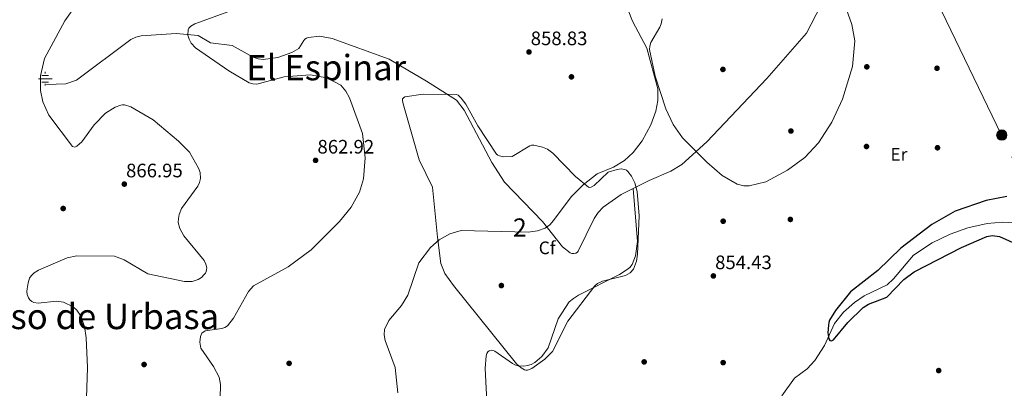
# Model space of a CAD drawing. Extents: x 566510 to 573370, y 738214 to 742910.
# Drawn here: x 568395 to 568937, y 741526 to 741729 of the extents above; entities that cross this region are included whole.
import ezdxf
from ezdxf.enums import TextEntityAlignment as Align

# ---------------------------------------------------------------- set-up
doc = ezdxf.new("R2010")
doc.units = 0
doc.header["$MEASUREMENT"] = 0
doc.linetypes.add('DGN Style 3', pattern=[118.419714, 84.58551, -33.834204])
doc.linetypes.add('DGN Style 7', pattern=[169.17102, 76.126959, -33.834204, 25.375653, -33.834204])
for name, color, linetype in [('Nivel 11', 7, 'Continuous'), ('Nivel 13', 7, 'Continuous'), ('Nivel 17', 7, 'Continuous'), ('Nivel 32', 7, 'Continuous'), ('Nivel 35', 7, 'Continuous'), ('Nivel 36', 7, 'Continuous'), ('Nivel 37', 7, 'Continuous'), ('Nivel 4', 7, 'Continuous'), ('Nivel 41', 7, 'Continuous'), ('Nivel 45', 7, 'Continuous'), ('Nivel 48', 7, 'Continuous'), ('Nivel 5', 7, 'Continuous'), ('Nivel 57', 7, 'Continuous'), ('Nivel 7', 7, 'Continuous')]:
    doc.layers.add(name, color=color, linetype=linetype)
doc.styles.add('Style-arial', font='arial.shx', dxfattribs={"bigfont": 'arialbig.shx'})
doc.styles.add('Style-arialn', font='arialn.shx', dxfattribs={"bigfont": 'arialnbig.shx'})
doc.styles.add('Style-times', font='times.shx', dxfattribs={"bigfont": 'timesbig.shx'})

# ---------------------------------------------------------------- blocks, each defined once
blk = doc.blocks.new('5PELE')
at = {"layer": 'Nivel 32', "linetype": 'Continuous', "lineweight": 0}
h = blk.add_hatch(color=9, dxfattribs=at)
edge = h.paths.add_edge_path()
edge.add_arc((-0.0002000001259148121, 0), 2.85, 0, 360)
at = {"layer": 'Nivel 32', "color": 8, "linetype": 'Continuous', "lineweight": 0}
blk.add_circle((-0.0002000001259148121, 0), 2.85, dxfattribs=at)
blk = doc.blocks.new('5PATER')
at = {"layer": 'Nivel 7', "linetype": 'Continuous', "lineweight": 0}
h = blk.add_hatch(color=53, dxfattribs=at)
edge = h.paths.add_edge_path()
edge.add_ellipse((0, 0), major_axis=(-1.095731442945027, -1.110710700472634), ratio=0.9994222409660316, start_angle=0, end_angle=360)
blk = doc.blocks.new('5PERFI_1')
at = {"layer": 'Nivel 17', "linetype": 'Continuous', "lineweight": 0}
h = blk.add_hatch(color=7, dxfattribs=at)
edge = h.paths.add_edge_path()
edge.add_arc((0, 0), 1.559999998246487, 315.0000000018422, 675.0000000018422)
blk = doc.blocks.new('5PERFI')
at = {"layer": 'Nivel 17', "color": 7, "linetype": 'Continuous', "lineweight": 0}
blk.add_blockref('5PERFI_1', (0, 0), dxfattribs=at)
blk = doc.blocks.new('5NACIE')
at = {"layer": 'Nivel 13', "color": 4, "linetype": 'Continuous', "lineweight": 0, "flags": 128}
for points in [[(-3.75, 0), (3.75, 0)], [(-1.875, 1.875), (1.875, 1.875)], [(0, 2.811999999918044), (0, 3.75)], [(-1.875, -1.875), (1.875, -1.875)], [(0, -2.811999999918044), (0, -3.75)]]:
    blk.add_lwpolyline(points, dxfattribs=at)

msp = doc.modelspace()

# ---------------------------------------------------------------- linework, layer by layer
at = {"layer": 'Nivel 11', "color": 142, "linetype": 'DGN Style 3', "lineweight": 13}
for points in [[(568409.281, 741693.0449999999, 864.743), (568420.0460000001, 741693.4140000001, 863.847), (568425.763, 741695.449, 863.543), (568455.8330000001, 741717.801, 861.87), (568458.4720000001, 741719.1769999999, 861.671), (568461.372, 741719.9369999999, 861.442), (568480.798, 741721.1429999999, 860.386), (568492.8300000001, 741720.145, 860.341), (568499.574, 741716.0320000001, 860.011), (568511.5560000001, 741714.5360000001, 859.807), (568523.115, 741708.148, 859.029), (568525.871, 741707.199, 858.885), (568528.672, 741706.8829999999, 858.791), (568536.676, 741707.932, 858.589), (568544.494, 741710.69, 858.4780000000001), (568548.3230000001, 741712.895, 858.3820000000001), (568551.014, 741717.3670000001, 858.071), (568551.6710000001, 741718.084, 858.014), (568552.4850000001, 741718.588, 857.969), (568553.558, 741718.9439999999, 857.9300000000001), (568559.592, 741719.655, 857.729), (568566.6030000001, 741718.3759999999, 857.5120000000001), (568598.087, 741707.0020000001, 856.864), (568618.5519999999, 741694.905, 856.071), (568635.1440000001, 741684.375, 856.211), (568639.3319999999, 741678.831, 855.847), (568654.551, 741650.149, 855.219), (568661.554, 741639.1969999999, 855.134), (568682.432, 741617.5989999999, 854.943), (568693.487, 741603.575, 854.613), (568697.696, 741600.23, 854.679), (568698.6440000001, 741599.8859999999, 854.703), (568699.7520000001, 741599.848, 854.736), (568700.855, 741600.111, 854.769), (568701.787, 741600.669, 854.7950000000001), (568702.183, 741601.125, 854.803), (568710.9199999999, 741619.179, 854.37), (568713.138, 741622.53, 854.245), (568715.939, 741625.513, 854.118), (568725.818, 741632.365, 853.715), (568741.1740000001, 741640.172, 853.205), (568753.186, 741645.3049999999, 853.076), (568759.165, 741648.906, 853.0120000000001), (568772.923, 741661.4199999999, 852.742), (568806.0519999999, 741696.317, 851.945), (568827.9720000001, 741721.331, 851.44), (568835.7050000001, 741736.537, 851.332)], [(568814.3289999999, 741521.4240000001, 850.154), (568821.365, 741531.1710000001, 850.013), (568828.3060000001, 741536.2960000001, 850.0310000000001), (568832.4680000001, 741541.021, 849.99), (568837.743, 741549.1570000001, 849.902), (568843.2350000001, 741561.3589999999, 849.884), (568848.355, 741567.524, 849.697), (568854.301, 741572.915, 849.492), (568859.6440000001, 741576.5800000001, 849.325), (568872.273, 741582.659, 848.957), (568875.889, 741585.915, 848.842), (568886.906, 741598.9650000001, 848.524), (568897.0460000001, 741605.7679999999, 848.342), (568906.942, 741610.6370000001, 848.183), (568916.6540000001, 741614.007, 848.009), (568927.3570000001, 741616.3759999999, 847.788), (568935.8929999999, 741617.1880000001, 847.575), (568953.676, 741616.091, 847.0790000000001)]]:
    msp.add_polyline3d(points, dxfattribs=at)
at = {"layer": 'Nivel 32', "color": 6, "linetype": 'DGN Style 7', "lineweight": 0}
msp.add_polyline3d([(569125.423, 741267.7650000001, 853.203), (569067.01, 741390.2050000001, 853.476), (568999.6969999999, 741531.2350000001, 852.945), (568935.3319999999, 741665.1410000001, 852.027), (568873.0260000001, 741794.595, 851.992), (568803.709, 741939.075, 861.505), (568737.5079999999, 742079.6599999999, 884.851), (568686.328, 742186.517, 887.913), (568615.287, 742330.219, 886.2470000000001), (568520.7150000001, 742525.902, 890.893), (568460.2990000001, 742652.0160000001, 900.362), (568397.436, 742780.8019999999, 873.681), (568360.29, 742859.291, 866.85)], dxfattribs=at)
at = {"layer": 'Nivel 35', "color": 92, "linetype": 'DGN Style 3', "lineweight": 0}
for points in [[(568845.173, 741747.801, 851.065), (568852.9340000001, 741726.1089999999, 851.941), (568854.5490000001, 741717.087, 852.126), (568853.2379999999, 741703.0009999999, 852.274), (568847.8, 741684.882, 852.322), (568841.8400000001, 741672.274, 852.357), (568834.4890000001, 741660.993, 852.524), (568826.9029999999, 741652.9040000001, 852.753), (568817.378, 741645.854, 853.0210000000001), (568805.577, 741639.4709999999, 853.289), (568796.3400000001, 741637.2069999999, 853.471), (568793.361, 741637.256, 853.529), (568789.619, 741638.1410000001, 853.606), (568781.4750000001, 741642.9650000001, 853.702), (568772.9539999999, 741650.2220000001, 853.672), (568759.6710000001, 741663.713, 853.298), (568754.4550000001, 741671.0560000001, 853.274), (568750.3800000001, 741679.6780000001, 853.59), (568744.5190000001, 741697.5730000001, 854.493), (568741.503, 741712.321, 855.264), (568741.558, 741714.2339999999, 855.3340000000001), (568742.1129999999, 741716.1340000001, 855.38), (568747.064, 741724.565, 855.426), (568747.882, 741726.423, 855.433), (568748.297, 741728.2790000001, 855.451), (568748.31, 741729.206, 855.465)], [(568633.3940000001, 741582.2250000001, 854.596), (568628.763, 741588.9269999999, 854.667), (568626.494, 741594.494, 854.714), (568624.6640000001, 741608.8570000001, 856.076), (568621.9780000001, 741636.486, 856.517), (568614.4750000001, 741651.551, 856.849), (568605.7180000001, 741682.49, 857.133), (568605.4010000001, 741684.209, 857.138), (568605.476, 741685.071, 857.129), (568605.939, 741685.7590000001, 857.102), (568606.713, 741686.294, 857.061), (568616.7180000001, 741687.753, 856.739), (568635.1240000001, 741687.577, 856.847), (568636.027, 741687.095, 856.854), (568637.6200000001, 741685.6089999999, 856.833), (568640.2450000001, 741682.2779999999, 856.715), (568646.869, 741670.3019999999, 856.15), (568657.108, 741654.75, 855.86), (568657.9450000001, 741654.179, 855.842), (568658.892, 741653.7579999999, 855.822), (568660.99, 741653.2790000001, 855.782), (568665.757, 741653.2930000001, 855.7090000000001), (568675.5560000001, 741659.288, 856.4590000000001), (568676.452, 741659.537, 856.492), (568677.6710000001, 741659.6000000001, 856.498), (568682.425, 741658.6089999999, 856.298), (568685.274, 741657.354, 856.144), (568688.26, 741655.146, 856.048), (568700.6810000001, 741642.2679999999, 855.753), (568707.7579999999, 741636.4210000001, 855.4540000000001), (568708.5460000001, 741636.3219999999, 855.424), (568709.3470000001, 741636.483, 855.394), (568710.9850000001, 741637.435, 855.335), (568718.666, 741644.6869999999, 855.078), (568723.554, 741646.237, 855.005), (568725.7350000001, 741646.54, 855.0070000000001), (568726.787, 741646.486, 855.008), (568727.781, 741646.2450000001, 855.006), (568728.696, 741645.7790000001, 855), (568729.432, 741645.138, 854.989), (568731.4240000001, 741642.5430000001, 854.884), (568733.2550000001, 741638.8970000001, 854.631), (568734.541, 741634.1100000001, 854.298), (568735.656, 741620.6969999999, 854.424), (568734.8330000001, 741599.561, 854.549), (568734.1869999999, 741595.621, 854.563), (568732.662, 741591.337, 854.5790000000001), (568730.7720000001, 741589.2080000001, 854.588), (568728.229, 741587.7930000001, 854.596), (568715.595, 741584.649, 854.614), (568712.844, 741583.338, 854.616), (568711.315, 741582.1059999999, 854.616), (568696.432, 741562.713, 854.373), (568687.979, 741545.912, 854.39), (568683.783, 741541.73, 854.524), (568676.662, 741536.4809999999, 854.3480000000001), (568674.267, 741535.602, 854.163), (568673.398, 741535.6429999999, 854.118), (568672.5120000001, 741535.8910000001, 854.0740000000001), (568670.737, 741536.8770000001, 853.99), (568668.2490000001, 741539.0830000001, 853.894), (568633.3940000001, 741582.2250000001, 854.596)]]:
    msp.add_polyline3d(points, dxfattribs=at)
at = {"layer": 'Nivel 36', "color": 92, "linetype": 'Continuous', "lineweight": 0}
msp.add_polyline3d([(568652.1030000001, 741514.898, 853.625), (568650.8300000001, 741536.5819999999, 854.166), (568651.4140000001, 741543.574, 854.0210000000001), (568651.797, 741544.821, 853.998), (568652.389, 741545.7280000001, 853.975), (568653.163, 741546.361, 853.958), (568654.331, 741546.605, 853.9590000000001), (568655.277, 741546.4610000001, 853.98), (568656.2479999999, 741546.112, 854.014), (568666.023, 741539.31, 854.679), (568667.2919999999, 741538.6200000001, 854.72), (568669.122, 741538.04, 854.744), (568672.1740000001, 741537.8530000001, 854.7810000000001), (568674.28, 741538.172, 854.8050000000001), (568676.3389999999, 741538.838, 854.8290000000001), (568678.2609999999, 741539.842, 854.854), (568682.119, 741543.1840000001, 854.913), (568685.6229999999, 741547.9680000001, 854.987), (568691.1939999999, 741563.8389999999, 855.437), (568697.2509999999, 741573.2, 855.427), (568699.493, 741575.189, 855.422), (568702.355, 741576.9199999999, 855.4250000000001), (568724.915, 741588.412, 855.458), (568729.193, 741591.145, 855.463), (568730.6140000001, 741592.254, 855.461), (568731.9010000001, 741593.8189999999, 855.443), (568733.756, 741598.5860000001, 855.37), (568734.7520000001, 741606.48, 855.414), (568732.459, 741635.7409999999, 854.307)], dxfattribs=at)
at = {"layer": 'Nivel 4', "color": 30, "linetype": 'Continuous', "lineweight": 30, "elevation": 850, "flags": 128}
for points in [[(568938.2039999999, 741631.2820000001), (568926.79, 741629.1270000001), (568909.744, 741623.229), (568896.9099999999, 741615.9539999999), (568879.821, 741602.885), (568867.2180000001, 741590.4850000001), (568852.1170000001, 741578.753), (568843.881, 741568.467), (568840.6200000001, 741563.2080000001), (568840.1200000001, 741561.8870000001), (568839.95, 741560.4820000001), (568839.689, 741556.247), (568840.112, 741552.815), (568840.689, 741552.0689999999)], [(568840.689, 741552.0689999999), (568841.577, 741551.881), (568842.7350000001, 741552.29), (568850.659, 741561.916), (568859.1780000001, 741570.135), (568861.953, 741572.068), (568872.1939999999, 741575.9210000001), (568881.544, 741585.604), (568887.1359999999, 741589.8230000001), (568913.1740000001, 741603.236), (568927.2450000001, 741609.371), (568930.119, 741609.7749999999), (568934.1259999999, 741609.2250000001), (568944.919, 741604.521)]]:
    msp.add_lwpolyline(points, dxfattribs=at)
at = {"layer": 'Nivel 5', "color": 30, "linetype": 'Continuous', "lineweight": 0, "flags": 128}
for points, elevation in [([(568441.8530000001, 741677.2679999999), (568435.642, 741670.9140000001), (568428.717, 741661.4340000001), (568426.037, 741658.979), (568424.899, 741658.5490000001), (568423.7220000001, 741658.842), (568410.675, 741676.2409999999), (568407.307, 741683.4210000001), (568406.0889999999, 741689.8319999999), (568406.078, 741697.7749999999), (568408.156, 741707.3389999999), (568419.334, 741728.1499999999), (568432.433, 741746.7609999999)], 865), ([(568723.2930000001, 741750.5260000001), (568732.0249999999, 741727.9539999999), (568739.935, 741713.03), (568746.085, 741690.7339999999), (568746.065, 741684.246), (568744.869, 741678.381), (568742.0970000001, 741670.743), (568737.4199999999, 741661.9340000001), (568732.337, 741655.503), (568727.612, 741651.1570000001), (568721.6699999999, 741647.5390000001), (568712.669, 741643.868), (568704.8389999999, 741637.838), (568698.3090000001, 741631.163), (568688.638, 741618.071), (568686.4410000001, 741615.743), (568683.9550000001, 741613.8700000001), (568679.673, 741612.3330000001), (568674.5460000001, 741611.6259999999), (568637.683, 741612.6089999999), (568631.54, 741610.851), (568625.517, 741607.4809999999), (568620.7919999999, 741603.2390000001), (568614.3389999999, 741594.828), (568608.291, 741576.993)], 855), ([(568505.054, 741520.142), (568505.1070000001, 741527.727), (568504.327, 741531.6950000001), (568501.2849999999, 741537.594), (568494.3559999999, 741547.8090000001), (568493.7679999999, 741551.031), (568494.196, 741554.1880000001), (568494.4639999999, 741555.071), (568494.9240000001, 741555.953), (568496.6399999999, 741557.2139999999), (568505.939, 741558.658), (568507.5830000001, 741559.185), (568509.088, 741560.1240000001), (568512.3759999999, 741564.2760000001), (568520.6159999999, 741578.956), (568523.2749999999, 741582.0360000001), (568542.3600000001, 741592.4990000001), (568555.1089999999, 741601.8870000001), (568570.6529999999, 741617.5279999999), (568577.088, 741625.382), (568581.79, 741633.7990000001), (568583.8289999999, 741641.021), (568584.7420000001, 741652.6980000001), (568583.3970000001, 741666.074), (568576.2479999999, 741685.6640000001), (568574.2250000001, 741689.352), (568571.352, 741692.726), (568563.7890000001, 741696.6410000001), (568554.5900000001, 741698.2949999999), (568540.246, 741697.2860000001), (568525.128, 741693.3119999999), (568522.976, 741693.423), (568520.959, 741694.0120000001), (568509.652, 741700.6259999999), (568491.4240000001, 741713.226), (568489.0619999999, 741715.801), (568487.8430000001, 741718.0320000001), (568487.1880000001, 741720.162), (568487.342, 741723.1170000001), (568487.7209999999, 741724.0390000001), (568488.808, 741725.271), (568490.99, 741726.453), (568513.788, 741734.71)], 860), ([(568431.3300000001, 741520.4140000001), (568431.9610000001, 741537.0279999999), (568431.246, 741553.533), (568430.2949999999, 741559.7760000001), (568428.0190000001, 741565.693), (568425.9780000001, 741568.713), (568424.0700000001, 741570.4839999999), (568418.744, 741573.1410000001), (568414.8600000001, 741573.5660000001), (568404.649, 741572.5860000001), (568402.3589999999, 741572.9199999999), (568401.21, 741573.5050000001), (568400.2150000001, 741574.3659999999), (568399.388, 741575.517), (568398.6499999999, 741577.378), (568398.49, 741578.9280000001), (568398.598, 741580.54), (568399.166, 741583.824), (568400.003, 741586.337), (568400.818, 741587.6950000001), (568402.469, 741589.2069999999), (568404.933, 741590.7280000001), (568420.635, 741597.4990000001), (568425.9979999999, 741598.717), (568446.844, 741598.4709999999), (568452.061, 741596.396), (568465.064, 741588.696), (568485.381, 741584.423), (568489.6170000001, 741584.537), (568492.844, 741585.577), (568494.6869999999, 741586.77), (568496.2409999999, 741588.274), (568496.8640000001, 741589.119), (568497.2860000001, 741590.037), (568497.51, 741590.997), (568497.534, 741592.03), (568497.085, 741594.047), (568496.1170000001, 741596.1159999999), (568484.9110000001, 741609.652), (568482.787, 741613.7139999999), (568481.896, 741616.935), (568481.9580000001, 741619.1740000001), (568482.413, 741621.4029999999), (568483.7150000001, 741624.6910000001), (568492.591, 741636.9909999999), (568493.6070000001, 741638.9739999999), (568494.1680000001, 741641.1969999999), (568493.875, 741644.479), (568493.0560000001, 741647.033), (568488.0619999999, 741655.686), (568482.0889999999, 741661.9110000001), (568468.135, 741673.6440000001), (568455.781, 741680.736), (568452.291, 741681.8970000001), (568451.257, 741681.8800000001), (568450.244, 741681.6969999999), (568447.1939999999, 741680.587), (568441.8530000001, 741677.2679999999)], 865), ([(568608.291, 741576.993), (568604.78, 741571.217), (568597.77, 741562.953), (568595.4809999999, 741558.021), (568595.2239999999, 741555.0460000001), (568595.773, 741552.048), (568601.264, 741537.111), (568602.8119999999, 741523.22)], 855)]:
    msp.add_lwpolyline(points, dxfattribs=dict(at, elevation=elevation))
at = {"layer": 'Nivel 57', "color": 92, "linetype": 'DGN Style 3', "lineweight": 0}
msp.add_polyline3d([(568748.31, 741729.206, 855.465), (568748.297, 741728.2790000001, 855.451), (568747.882, 741726.423, 855.433), (568747.064, 741724.565, 855.426), (568742.1129999999, 741716.1340000001, 855.38), (568741.558, 741714.2339999999, 855.3340000000001), (568741.503, 741712.321, 855.264), (568744.5190000001, 741697.5730000001, 854.493), (568750.3800000001, 741679.6780000001, 853.59), (568754.4550000001, 741671.0560000001, 853.274), (568759.6710000001, 741663.713, 853.298), (568772.9539999999, 741650.2220000001, 853.672), (568781.4750000001, 741642.9650000001, 853.702), (568789.619, 741638.1410000001, 853.606), (568793.361, 741637.256, 853.529), (568796.3400000001, 741637.2069999999, 853.471), (568805.577, 741639.4709999999, 853.289), (568817.378, 741645.854, 853.0210000000001), (568826.9029999999, 741652.9040000001, 852.753), (568834.4890000001, 741660.993, 852.524), (568841.8400000001, 741672.274, 852.357), (568847.8, 741684.882, 852.322), (568853.2379999999, 741703.0009999999, 852.274), (568854.5490000001, 741717.087, 852.126), (568852.9340000001, 741726.1089999999, 851.941), (568845.173, 741747.801, 851.065)], dxfattribs=at)
msp.add_polyline3d([(568633.3940000001, 741582.2250000001, 854.596), (568668.2490000001, 741539.0830000001, 853.894), (568670.737, 741536.8770000001, 853.99), (568672.5120000001, 741535.8910000001, 854.0740000000001), (568673.398, 741535.6429999999, 854.118), (568674.267, 741535.602, 854.163), (568676.662, 741536.4809999999, 854.3480000000001), (568683.783, 741541.73, 854.524), (568687.979, 741545.912, 854.39), (568696.432, 741562.713, 854.373), (568711.315, 741582.1059999999, 854.616), (568712.844, 741583.338, 854.616), (568715.595, 741584.649, 854.614), (568728.229, 741587.7930000001, 854.596), (568730.7720000001, 741589.2080000001, 854.588), (568732.662, 741591.337, 854.5790000000001), (568734.1869999999, 741595.621, 854.563), (568734.8330000001, 741599.561, 854.549), (568735.656, 741620.6969999999, 854.424), (568734.541, 741634.1100000001, 854.298), (568733.2550000001, 741638.8970000001, 854.631), (568731.4240000001, 741642.5430000001, 854.884), (568729.432, 741645.138, 854.989), (568728.696, 741645.7790000001, 855), (568727.781, 741646.2450000001, 855.006), (568726.787, 741646.486, 855.008), (568725.7350000001, 741646.54, 855.0070000000001), (568723.554, 741646.237, 855.005), (568718.666, 741644.6869999999, 855.078), (568710.9850000001, 741637.435, 855.335), (568709.3470000001, 741636.483, 855.394), (568708.5460000001, 741636.3219999999, 855.424), (568707.7579999999, 741636.4210000001, 855.4540000000001), (568700.6810000001, 741642.2679999999, 855.753), (568688.26, 741655.146, 856.048), (568685.274, 741657.354, 856.144), (568682.425, 741658.6089999999, 856.298), (568677.6710000001, 741659.6000000001, 856.498), (568676.452, 741659.537, 856.492), (568675.5560000001, 741659.288, 856.4590000000001), (568665.757, 741653.2930000001, 855.7090000000001), (568660.99, 741653.2790000001, 855.782), (568658.892, 741653.7579999999, 855.822), (568657.9450000001, 741654.179, 855.842), (568657.108, 741654.75, 855.86), (568646.869, 741670.3019999999, 856.15), (568640.2450000001, 741682.2779999999, 856.715), (568637.6200000001, 741685.6089999999, 856.833), (568636.027, 741687.095, 856.854), (568635.1240000001, 741687.577, 856.847), (568616.7180000001, 741687.753, 856.739), (568606.713, 741686.294, 857.061), (568605.939, 741685.7590000001, 857.102), (568605.476, 741685.071, 857.129), (568605.4010000001, 741684.209, 857.138), (568605.7180000001, 741682.49, 857.133), (568614.4750000001, 741651.551, 856.849), (568621.9780000001, 741636.486, 856.517), (568624.6640000001, 741608.8570000001, 856.076), (568626.494, 741594.494, 854.714), (568628.763, 741588.9269999999, 854.667)], close=True, dxfattribs=at)

# ---------------------------------------------------------------- block references
at = {"layer": 'Nivel 13', "color": 4, "linetype": 'Continuous', "lineweight": 0}
msp.add_blockref('5NACIE', (568408.6159999999, 741696.227, 864.792), dxfattribs=at)
at = {"layer": 'Nivel 17', "color": 7, "linetype": 'Continuous', "lineweight": 0}
for p in [(568781.855, 741701.3600000001, 852.8100000000001), (568861.104, 741702.7860000001, 852.107), (568899.763, 741702.004, 853.099), (568698.4450000001, 741697.2609999999, 857.79), (568819.315, 741667.4169999999, 852.624), (568860.926, 741658.8770000001, 853.058), (568900.0390000001, 741658.176, 852.2520000000001), (568418.4979999999, 741624.7180000001, 865.931), (568781.987, 741617.7139999999, 853.5740000000001), (568818.9979999999, 741618.6939999999, 853.285), (568659.838, 741582.2650000001, 854.339), (568463.0689999999, 741538.743, 863.3480000000001), (568542.9550000001, 741539.382, 856.8190000000001), (568738.4750000001, 741540.1969999999, 853.616), (568781.9909999999, 741539.7919999999, 852.851), (568900.71, 741535.413, 853.017)]:
    msp.add_blockref('5PERFI', p, dxfattribs=at)
at = {"layer": 'Nivel 32', "color": 8, "linetype": 'Continuous', "lineweight": 0}
msp.add_blockref('5PELE', (568935.4580000001, 741665.2010000001, 852.027), dxfattribs=at)
at = {"layer": 'Nivel 7', "color": 53, "linetype": 'Continuous', "lineweight": 0}
for p in [(568675.0419999999, 741710.98, 858.833), (568557.5220000001, 741651.254, 862.924), (568452.175, 741638.1510000001, 866.9540000000001), (568776.595, 741587.564, 854.431)]:
    msp.add_blockref('5PATER', p, dxfattribs=at)

# ---------------------------------------------------------------- texts
at = {"layer": 'Nivel 37', "color": 92, "linetype": 'Continuous', "lineweight": 0}
for s, style, p in [('Er', 'Style-arialn', (568878.7728385227, 741654.5990009999, 852.4730000000001)), ('Cf', 'Style-arial', (568685.0167929176, 741603.044001, 854.6750000000001))]:
    msp.add_text(s, height=7.000002, dxfattribs=dict(at, style=style)).set_placement(p, align=Align.MIDDLE_CENTER)
at = {"layer": 'Nivel 41', "color": 7, "linetype": 'Continuous', "lineweight": 0, "style": 'Style-arial'}
for s, p in [('858.83', (568676.004, 741714.73, 858.833)), ('862.92', (568558.554, 741655.004, 862.924)), ('866.95', (568453.1359999999, 741641.9010000001, 866.9540000000001)), ('854.43', (568777.5560000001, 741591.314, 854.431))]:
    msp.add_text(s, height=7.5, dxfattribs=at).set_placement(p)
at = {"layer": 'Nivel 45', "color": 7, "linetype": 'Continuous', "lineweight": 0, "style": 'Style-times'}
for s, p in [('El Espinar', (568563.3919049709, 741702.3799990001, 859.4010000000001)), ('Raso de Urbasa', (568435.5275757182, 741565.2509990002, 864.695))]:
    msp.add_text(s, height=13.999998, dxfattribs=at).set_placement(p, align=Align.MIDDLE_CENTER)
at = {"layer": 'Nivel 48', "color": 92, "linetype": 'Continuous', "lineweight": 0, "style": 'Style-arialn'}
msp.add_text('2', height=10.000002, dxfattribs=at).set_placement((568670.0045904098, 741614.244001, 855.0120000000001), align=Align.MIDDLE_CENTER)

doc.saveas('drawing.dxf')
